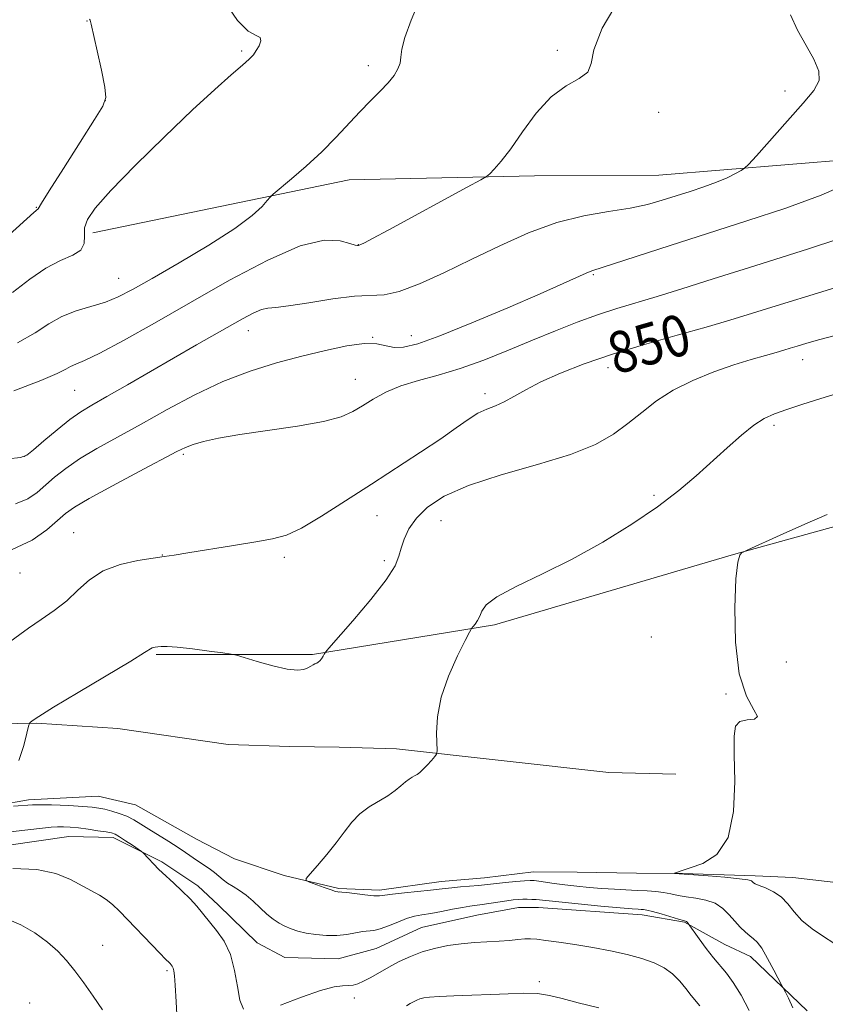
# Model space of a CAD drawing. Extents: x 2119800 to 2122700, y 357300 to 360200.
# Drawn here: x 2121697 to 2121854, y 359019 to 359210 of the extents above; entities that cross this region are included whole.
import ezdxf

# ---------------------------------------------------------------- set-up
doc = ezdxf.new("R2010")
doc.units = 0
doc.header["$MEASUREMENT"] = 0
doc.linetypes.add('rvrstm', pattern=[117.1, 50, -3.9, 0.5, -3.9, 0.5, -3.9, 0.5, -3.9, 50])
for name, color, linetype, lineweight in [('DTM HARD BREAKLINE', 7, 'Continuous', 0), ('DTM SPOT ELEVATION', 2, 'Continuous', 13), ('INDEX CONTOUR', 41, 'Continuous', 13), ('INDEX CONTOUR LABEL', 244, 'Continuous', 0), ('INTERMEDIATE CONTOUR', 44, 'Continuous', 0), ('STREAM - RIVER SINGLE LINE', 142, 'rvrstm', 0)]:
    doc.layers.add(name, color=color, linetype=linetype, lineweight=lineweight)
doc.styles.add('Style-ITALICS', font='ITALICS.shx')

msp = doc.modelspace()

# ---------------------------------------------------------------- linework, layer by layer
at = {"layer": 'DTM HARD BREAKLINE'}
for points in [[(2122051.612, 359172.907, 839.236), (2122044.028, 359189.36, 840.82), (2122037.06, 359199.027, 841.498), (2122018.989, 359201.104, 843.232), (2121980.161, 359196.973, 846.587), (2121922.065, 359187.797, 850.47), (2121821.241, 359179.509, 857.105), (2121797.172, 359179.382, 857.519), (2121761.191, 359178.581, 859.366), (2121711.5, 359168.318, 861.44)], [(2122056.823, 359129.533, 836.183), (2122050.385, 359150.458, 836.485), (2122038.854, 359169.479, 837.54), (2122026.856, 359173.163, 838.709), (2122015.55, 359171.11, 839.01), (2121991.058, 359159.743, 839.086), (2121966.504, 359149.438, 839.463), (2121952.1, 359143.925, 839.463), (2121858.887, 359112.331, 843.722), (2121835.715, 359105.923, 844.024), (2121789.404, 359092.327, 845.683), (2121754.131, 359086.588, 848.171), (2121723.795, 359086.569, 847.831)], [(2121824.579, 359063.357, 845.115), (2121811.561, 359063.705, 845.152), (2121770.369, 359068.242, 846.203), (2121759.257, 359068.568, 846.334), (2121749.735, 359068.72, 846.991), (2121737.759, 359069.096, 847.347), (2121716.332, 359072.225, 847.422), (2121700.567, 359073.228, 847.872), (2121689.186, 359073.029, 848.904), (2121653.17, 359072.921, 850.405), (2121638.563, 359073.536, 850.686), (2121616.647, 359073.961, 850.817), (2121594.044, 359074.056, 851.943), (2121583.736, 359073.988, 852.468), (2121570.019, 359073.662, 855.001), (2121556.384, 359072.576, 855.188), (2121541.658, 359069.347, 855.845), (2121525.856, 359062.577, 856.558), (2121519.084, 359057.415, 857.102), (2121504.309, 359044.933, 857.308), (2121489.225, 359031.993, 859.84), (2121483.923, 359026.15, 859.915), (2121479.349, 359019.556, 860.047), (2121477.237, 359011.951, 860.028)], [(2121683.056, 359047.813, 851.165), (2121706.831, 359051.294, 850.883), (2121715.446, 359051.078, 850.396), (2121724.919, 359046.326, 849.739), (2121731.854, 359041.683, 849.552), (2121735.869, 359037.962, 849.364), (2121743.363, 359030.654, 849.233), (2121748.723, 359027.802, 849.139), (2121759.096, 359027.571, 848.951), (2121766.432, 359029.562, 848.951), (2121775.244, 359033.625, 849.045), (2121785.95, 359036.042, 848.97), (2121794.059, 359037.488, 848.914), (2121797.903, 359037.509, 848.839), (2121818.053, 359036.046, 848.576), (2121826.237, 359034.627, 848.126), (2121834.07, 359030.311, 847.094), (2121839.014, 359027.971, 846.681), (2121849.995, 359017.487, 845.5)]]:
    msp.add_polyline3d(points, dxfattribs=at)
at = {"layer": 'DTM SPOT ELEVATION'}
for p in [(2121710.385, 359209.421, 864.04), (2121740.34, 359203.61, 862.2), (2121801.56, 359203.72, 858.2), (2121764.9, 359200.77, 860.4), (2121845.72, 359195.81, 856.4), (2121713.95, 359193.983, 864.04), (2121821.25, 359191.67, 857.7), (2121700.544, 359173.278, 864.08), (2121762.96, 359166.05, 858.04), (2121716.49, 359159.51, 860.84), (2121808.55, 359160.21, 853.84), (2121741.69, 359149.39, 855.34), (2121765.8, 359148.05, 854.04), (2121773.28, 359148.39, 854.64), (2121811.43, 359142.2, 849.34), (2121849.16, 359143.71, 847.34), (2121762.39, 359139.94, 852.74), (2121708.01, 359137.77, 857.04), (2121787.52, 359137.15, 850.44), (2121843.56, 359131.02, 845.64), (2121698.32, 359124.97, 856.04), (2121729.07, 359125.38, 851.74), (2121820.3, 359117.41, 846.34), (2121766.61, 359113.47, 849.14), (2121779, 359112.49, 847.04), (2121707.76, 359110.21, 850.84), (2121724.97, 359105.86, 850.04), (2121748.66, 359105.41, 849.64), (2121768.01, 359104.75, 848.34), (2121697.38, 359102.39, 851.24), (2121819.82, 359089.97, 845.64), (2121846.01, 359085.08, 843.2), (2121834.28, 359078.89, 844.1), (2121713.41, 359030.19, 853.24), (2121725.89, 359025.27, 852.24), (2121798.06, 359023.14, 851.54), (2121762.24, 359019.94, 850.44), (2121699.25, 359019, 855.14)]:
    msp.add_point(p, dxfattribs=at)
at = {"layer": 'INDEX CONTOUR'}
for points in [[(2121696.88, 359147.011, 860), (2121700.299, 359148.934, 860), (2121702.977, 359150.667, 860), (2121705.493, 359152.108, 860), (2121708.278, 359153.2, 860), (2121713.945, 359154.914, 860), (2121716.423, 359155.91, 860), (2121719.191, 359157.337, 860), (2121722.989, 359159.49, 860), (2121728.224, 359162.509, 860), (2121733.985, 359165.934, 860), (2121739.033, 359169.153, 860), (2121742.416, 359171.673, 860), (2121744.347, 359173.46, 860), (2121745.328, 359174.599, 860), (2121745.867, 359175.247, 860), (2121746.496, 359175.844, 860), (2121750.007, 359178.783, 860), (2121752.906, 359181.286, 860), (2121755.929, 359184.059, 860), (2121758.656, 359186.798, 860), (2121763.295, 359191.788, 860), (2121765.363, 359193.927, 860), (2121767.218, 359195.81, 860), (2121768.759, 359197.449, 860), (2121769.907, 359198.863, 860), (2121770.674, 359200.107, 860), (2121771.091, 359201.245, 860), (2121771.246, 359202.401, 860), (2121771.438, 359203.926, 860), (2121772.02, 359206.233, 860), (2121773.239, 359209.585, 860), (2121774.911, 359213.663, 860)], [(2121694.725, 359088.495, 850), (2121699.039, 359091.676, 850), (2121701.489, 359093.333, 850), (2121704.037, 359095.074, 850), (2121706.457, 359096.967, 850), (2121708.626, 359099.027, 850), (2121710.836, 359101.047, 850), (2121713.48, 359102.765, 850), (2121716.779, 359103.983, 850), (2121720.248, 359104.767, 850), (2121723.228, 359105.245, 850), (2121725.332, 359105.55, 850), (2121727.248, 359105.838, 850), (2121729.934, 359106.267, 850), (2121738.768, 359107.724, 850), (2121743.133, 359108.428, 850), (2121746.374, 359108.969, 850), (2121749.037, 359109.693, 850), (2121751.987, 359111.051, 850), (2121755.88, 359113.355, 850), (2121760.525, 359116.345, 850), (2121765.517, 359119.621, 850), (2121775.055, 359125.792, 850), (2121778.965, 359128.382, 850), (2121781.988, 359130.497, 850), (2121784.304, 359132.138, 850), (2121786.192, 359133.334, 850), (2121787.899, 359134.15, 850), (2121789.56, 359134.802, 850), (2121791.275, 359135.542, 850), (2121793.172, 359136.572, 850), (2121795.466, 359137.885, 850), (2121798.397, 359139.426, 850), (2121802.161, 359141.136, 850), (2121806.791, 359142.958, 850), (2121812.276, 359144.833, 850), (2121818.484, 359146.696, 850), (2121824.792, 359148.459, 850), (2121830.454, 359150.025, 850), (2121835.05, 359151.368, 850), (2121839.451, 359152.732, 850), (2121844.855, 359154.429, 850), (2121851.997, 359156.637, 850), (2121859.768, 359158.998, 850)], [(2121740.723, 359017.811, 850), (2121740.042, 359019.523, 850), (2121739.552, 359022.17, 850), (2121739.003, 359025.303, 850), (2121738.183, 359028.376, 850), (2121736.959, 359030.958, 850), (2121735.504, 359033.061, 850), (2121731.659, 359037.739, 850), (2121730.354, 359039.179, 850), (2121728.794, 359040.717, 850), (2121727.189, 359042.203, 850), (2121724.93, 359044.266, 850), (2121724.315, 359044.869, 850), (2121721.267, 359048.083, 850), (2121720.915, 359048.371, 850), (2121719.182, 359049.56, 850), (2121717.855, 359050.451, 850), (2121716.662, 359051.227, 850), (2121715.834, 359051.699, 850), (2121715.103, 359051.954, 850), (2121714.079, 359052.146, 850), (2121712.495, 359052.394, 850), (2121710.585, 359052.672, 850), (2121708.708, 359052.918, 850), (2121707.142, 359053.081, 850), (2121705.84, 359053.159, 850), (2121704.673, 359053.159, 850), (2121703.451, 359053.085, 850), (2121701.752, 359052.909, 850), (2121690.905, 359051.633, 850)], [(2121829.216, 359018.45, 850), (2121827.548, 359020.443, 850), (2121826.522, 359021.761, 850), (2121825.314, 359023.224, 850), (2121823.914, 359024.618, 850), (2121822.296, 359025.781, 850), (2121820.36, 359026.742, 850), (2121817.989, 359027.579, 850), (2121815.115, 359028.356, 850), (2121811.868, 359029.075, 850), (2121808.43, 359029.727, 850), (2121805.001, 359030.298, 850), (2121801.868, 359030.77, 850), (2121799.341, 359031.122, 850), (2121797.608, 359031.338, 850), (2121796.386, 359031.428, 850), (2121795.271, 359031.403, 850), (2121793.927, 359031.285, 850), (2121792.276, 359031.117, 850), (2121790.305, 359030.952, 850), (2121785.523, 359030.678, 850), (2121782.922, 359030.456, 850), (2121780.324, 359030.097, 850), (2121777.788, 359029.577, 850), (2121775.359, 359028.878, 850), (2121773.075, 359028, 850), (2121770.936, 359026.996, 850), (2121768.932, 359025.936, 850), (2121765.394, 359023.954, 850), (2121763.995, 359023.207, 850), (2121762.9, 359022.719, 850), (2121761.98, 359022.456, 850), (2121761.065, 359022.36, 850), (2121759.95, 359022.335, 850), (2121758.284, 359022.122, 850), (2121755.679, 359021.422, 850), (2121751.969, 359020.085, 850), (2121747.866, 359018.547, 850)]]:
    msp.add_polyline3d(points, dxfattribs=at)
at = {"layer": 'INTERMEDIATE CONTOUR'}
for points in [[(2121695.926, 359156.783, 862), (2121699.278, 359159.337, 862), (2121702.409, 359161.511, 862), (2121705.266, 359162.98, 862), (2121707.615, 359164.003, 862), (2121709.175, 359164.986, 862), (2121709.798, 359166.242, 862), (2121709.872, 359167.724, 862), (2121709.919, 359169.294, 862), (2121710.457, 359170.938, 862), (2121711.987, 359173.141, 862), (2121715.006, 359176.513, 862), (2121719.746, 359181.382, 862), (2121725.377, 359186.956, 862), (2121730.807, 359192.163, 862), (2121735.147, 359196.152, 862), (2121738.334, 359198.957, 862), (2121740.511, 359200.832, 862), (2121741.85, 359202.041, 862), (2121742.639, 359202.883, 862), (2121743.196, 359203.665, 862), (2121743.738, 359204.601, 862), (2121744.086, 359205.539, 862), (2121743.963, 359206.234, 862), (2121743.148, 359206.63, 862), (2121741.649, 359207.428, 862), (2121739.535, 359209.517, 862), (2121736.897, 359213.413, 862)], [(2121696.174, 359137.715, 858), (2121701.4, 359139.702, 858), (2121704.62, 359141.075, 858), (2121706.267, 359141.913, 858), (2121707.194, 359142.42, 858), (2121708.205, 359142.836, 858), (2121709.906, 359143.551, 858), (2121712.851, 359144.991, 858), (2121717.437, 359147.469, 858), (2121723.435, 359150.841, 858), (2121730.456, 359154.846, 858), (2121738.037, 359159.142, 858), (2121745.413, 359163.047, 858), (2121751.741, 359165.799, 858), (2121756.377, 359166.884, 858), (2121759.468, 359166.8, 858), (2121761.357, 359166.293, 858), (2121762.376, 359165.97, 858), (2121762.814, 359165.861, 858), (2121762.947, 359165.854, 858), (2121763.022, 359165.864, 858), (2121763.168, 359165.913, 858), (2121763.483, 359166.052, 858), (2121764.157, 359166.382, 858), (2121765.74, 359167.208, 858), (2121768.872, 359168.885, 858), (2121784.099, 359177.157, 858), (2121786.729, 359178.599, 858), (2121787.861, 359179.285, 858), (2121788.465, 359179.803, 858), (2121789.354, 359180.681, 858), (2121790.704, 359182.202, 858), (2121792.535, 359184.593, 858), (2121794.84, 359187.909, 858), (2121797.503, 359191.536, 858), (2121800.384, 359194.69, 858), (2121803.287, 359196.813, 858), (2121805.807, 359198.235, 858), (2121807.485, 359199.51, 858), (2121808.137, 359201.193, 858), (2121808.676, 359203.841, 858), (2121810.291, 359208.012, 858), (2121813.749, 359213.976, 858)], [(2121695.117, 359124.483, 856), (2121697.451, 359124.769, 856), (2121698.716, 359125.226, 856), (2121699.975, 359126.226, 856), (2121702.02, 359127.988, 856), (2121704.568, 359130.133, 856), (2121707.068, 359132.131, 856), (2121709.169, 359133.622, 856), (2121711.325, 359134.933, 856), (2121714.192, 359136.563, 856), (2121718.201, 359138.858, 856), (2121731.624, 359146.586, 856), (2121740.524, 359151.662, 856), (2121742.581, 359152.76, 856), (2121744.184, 359153.461, 856), (2121745.442, 359153.752, 856), (2121746.962, 359153.877, 856), (2121749.475, 359154.149, 856), (2121753.416, 359154.772, 856), (2121758.034, 359155.521, 856), (2121762.279, 359156.066, 856), (2121768.019, 359156.34, 856), (2121770.93, 359156.953, 856), (2121774.829, 359158.429, 856), (2121779.587, 359160.603, 856), (2121784.881, 359163.173, 856), (2121790.414, 359165.842, 856), (2121796.004, 359168.318, 856), (2121801.499, 359170.312, 856), (2121806.738, 359171.634, 856), (2121811.53, 359172.479, 856), (2121815.676, 359173.139, 856), (2121819.062, 359173.853, 856), (2121821.928, 359174.645, 856), (2121827.325, 359176.349, 856), (2121830.001, 359177.23, 856), (2121832.448, 359178.128, 856), (2121834.507, 359179.023, 856), (2121836.108, 359179.824, 856), (2121837.204, 359180.425, 856), (2121837.866, 359180.841, 856), (2121838.636, 359181.582, 856), (2121840.172, 359183.286, 856), (2121846.183, 359190.032, 856), (2121849.225, 359193.471, 856), (2121851.316, 359195.965, 856), (2121852.336, 359197.847, 856), (2121852.311, 359199.705, 856), (2121851.338, 359201.999, 856), (2121849.802, 359204.693, 856), (2121848.159, 359207.62, 856), (2121846.798, 359210.639, 856)], [(2121695.282, 359167.945, 864), (2121700.046, 359172.254, 864), (2121700.876, 359172.959, 864), (2121701.541, 359174.066, 864), (2121703.059, 359176.506, 864), (2121705.792, 359180.826, 864), (2121709.034, 359185.913, 864), (2121711.841, 359190.279, 864), (2121713.477, 359192.898, 864), (2121714.041, 359194.584, 864), (2121713.841, 359196.609, 864), (2121713.18, 359199.853, 864), (2121712.343, 359203.634, 864), (2121711.185, 359208.777, 864), (2121710.99, 359209.574, 864), (2121710.869, 359209.779, 864)], [(2121696.49, 359115.797, 854), (2121698.875, 359116.776, 854), (2121700.69, 359117.989, 854), (2121704.104, 359120.943, 854), (2121706.257, 359122.638, 854), (2121708.944, 359124.478, 854), (2121712.297, 359126.479, 854), (2121716.294, 359128.703, 854), (2121720.873, 359131.227, 854), (2121725.947, 359134.058, 854), (2121731.311, 359136.928, 854), (2121736.736, 359139.499, 854), (2121742.026, 359141.521, 854), (2121747.127, 359143.09, 854), (2121752.02, 359144.389, 854), (2121756.646, 359145.54, 854), (2121760.772, 359146.429, 854), (2121764.125, 359146.878, 854), (2121766.547, 359146.796, 854), (2121769.932, 359146.109, 854), (2121771.777, 359146.151, 854), (2121774.514, 359146.816, 854), (2121778.818, 359148.35, 854), (2121785.01, 359150.847, 854), (2121791.976, 359153.791, 854), (2121798.248, 359156.518, 854), (2121802.686, 359158.499, 854), (2121807.148, 359160.529, 854), (2121808.281, 359160.971, 854), (2121812.477, 359162.299, 854), (2121823.426, 359165.868, 854), (2121830.684, 359168.204, 854), (2121838.336, 359170.63, 854), (2121845.855, 359173.106, 854), (2121852.731, 359175.628, 854), (2121858.516, 359178.142, 854)], [(2121695.889, 359106.923, 852), (2121699.715, 359108.726, 852), (2121702.59, 359110.745, 852), (2121706.188, 359113.898, 852), (2121707.945, 359115.143, 852), (2121710.82, 359116.826, 852), (2121715.33, 359119.281, 852), (2121720.502, 359122.032, 852), (2121727.818, 359125.9, 852), (2121729.507, 359126.726, 852), (2121730.949, 359127.268, 852), (2121732.936, 359127.847, 852), (2121735.858, 359128.511, 852), (2121740.004, 359129.246, 852), (2121751.219, 359130.87, 852), (2121756.24, 359131.742, 852), (2121759.662, 359132.655, 852), (2121761.921, 359133.653, 852), (2121763.77, 359134.789, 852), (2121765.843, 359136.085, 852), (2121768.312, 359137.427, 852), (2121771.232, 359138.666, 852), (2121774.638, 359139.717, 852), (2121778.498, 359140.754, 852), (2121782.761, 359142.012, 852), (2121787.353, 359143.656, 852), (2121792.092, 359145.557, 852), (2121796.772, 359147.515, 852), (2121801.224, 359149.357, 852), (2121805.416, 359151.013, 852), (2121809.354, 359152.442, 852), (2121813.09, 359153.64, 852), (2121820.958, 359155.966, 852), (2121825.729, 359157.46, 852), (2121831.803, 359159.402, 852), (2121839.875, 359161.956, 852), (2121850.269, 359165.218, 852), (2121861.825, 359169.02, 852)], [(2121697.177, 359065.973, 848), (2121698.161, 359068.932, 848), (2121698.738, 359071.323, 848), (2121699.04, 359072.653, 848), (2121699.204, 359073.19, 848), (2121699.37, 359073.392, 848), (2121699.777, 359073.71, 848), (2121701.048, 359074.552, 848), (2121703.904, 359076.317, 848), (2121708.684, 359079.185, 848), (2121718.88, 359085.274, 848), (2121721.557, 359086.916, 848), (2121722.991, 359087.831, 848), (2121723.261, 359087.927, 848), (2121723.62, 359088, 848), (2121724.092, 359088.068, 848), (2121724.756, 359088.134, 848), (2121725.901, 359088.135, 848), (2121727.872, 359087.99, 848), (2121730.811, 359087.656, 848), (2121734.057, 359087.236, 848), (2121736.748, 359086.87, 848), (2121738.317, 359086.643, 848), (2121739.381, 359086.41, 848), (2121740.85, 359085.975, 848), (2121743.356, 359085.222, 848), (2121746.404, 359084.373, 848), (2121749.217, 359083.735, 848), (2121751.194, 359083.534, 848), (2121752.436, 359083.674, 848), (2121753.22, 359083.977, 848), (2121753.783, 359084.291, 848), (2121754.218, 359084.565, 848), (2121754.578, 359084.772, 848), (2121754.911, 359084.909, 848), (2121755.233, 359085.055, 848), (2121755.555, 359085.311, 848), (2121755.877, 359085.739, 848), (2121756.168, 359086.233, 848), (2121756.386, 359086.651, 848), (2121756.593, 359086.984, 848), (2121757.25, 359087.769, 848), (2121761.9, 359093.096, 848), (2121765.41, 359097.247, 848), (2121768.405, 359101.066, 848), (2121770.113, 359103.76, 848), (2121770.866, 359105.618, 848), (2121771.27, 359107.199, 848), (2121771.851, 359108.957, 848), (2121772.81, 359110.917, 848), (2121774.272, 359112.997, 848), (2121776.412, 359115.123, 848), (2121779.617, 359117.255, 848), (2121784.331, 359119.359, 848), (2121790.707, 359121.407, 848), (2121797.743, 359123.405, 848), (2121804.152, 359125.365, 848), (2121808.96, 359127.307, 848), (2121812.463, 359129.282, 848), (2121815.277, 359131.344, 848), (2121817.953, 359133.52, 848), (2121820.799, 359135.721, 848), (2121824.061, 359137.824, 848), (2121827.876, 359139.723, 848), (2121831.936, 359141.37, 848), (2121835.823, 359142.731, 848), (2121839.185, 359143.785, 848), (2121841.927, 359144.572, 848), (2121844.021, 359145.147, 848), (2121845.512, 359145.572, 848), (2121846.733, 359145.944, 848), (2121848.092, 359146.37, 848), (2121849.946, 359146.935, 848), (2121852.445, 359147.644, 848), (2121855.69, 359148.481, 848)], [(2121847.248, 359018.053, 846), (2121846.412, 359019.934, 846), (2121845.808, 359021.084, 846), (2121845.132, 359022.345, 846), (2121843.574, 359025.363, 846), (2121842.356, 359027.636, 846), (2121841.205, 359029.608, 846), (2121840.333, 359030.801, 846), (2121839.635, 359031.451, 846), (2121838.921, 359031.97, 846), (2121838.047, 359032.697, 846), (2121837.042, 359033.661, 846), (2121835.979, 359034.815, 846), (2121834.894, 359036.089, 846), (2121833.683, 359037.317, 846), (2121832.209, 359038.308, 846), (2121830.398, 359038.93, 846), (2121828.434, 359039.289, 846), (2121826.568, 359039.547, 846), (2121824.981, 359039.835, 846), (2121823.575, 359040.135, 846), (2121822.184, 359040.399, 846), (2121820.664, 359040.588, 846), (2121818.966, 359040.719, 846), (2121817.061, 359040.823, 846), (2121812.639, 359041.047, 846), (2121810.223, 359041.199, 846), (2121807.755, 359041.392, 846), (2121805.326, 359041.623, 846), (2121803.037, 359041.882, 846), (2121800.987, 359042.155, 846), (2121797.961, 359042.605, 846), (2121797.081, 359042.712, 846), (2121796.297, 359042.727, 846), (2121795.195, 359042.655, 846), (2121793.509, 359042.507, 846), (2121791.55, 359042.321, 846), (2121789.778, 359042.139, 846), (2121787.473, 359041.875, 846), (2121786.275, 359041.759, 846), (2121782.798, 359041.484, 846), (2121781.129, 359041.338, 846), (2121779.856, 359041.192, 846), (2121778.633, 359041.031, 846), (2121776.974, 359040.835, 846), (2121771.912, 359040.329, 846), (2121769.62, 359040.075, 846), (2121768.149, 359039.867, 846), (2121767.125, 359039.746, 846), (2121765.969, 359039.759, 846), (2121764.281, 359039.925, 846), (2121760.766, 359040.378, 846), (2121759.807, 359040.483, 846), (2121759.367, 359040.506, 846), (2121759.178, 359040.497, 846), (2121758.984, 359040.509, 846), (2121758.573, 359040.616, 846), (2121757.738, 359040.891, 846), (2121756.384, 359041.371, 846), (2121753.544, 359042.405, 846), (2121752.863, 359042.716, 846), (2121752.886, 359043.138, 846), (2121753.635, 359044.032, 846), (2121755.064, 359045.642, 846), (2121756.874, 359047.747, 846), (2121758.7, 359050.005, 846), (2121760.275, 359052.128, 846), (2121761.727, 359054.024, 846), (2121763.28, 359055.652, 846), (2121765.081, 359056.994, 846), (2121768.723, 359059.173, 846), (2121770.144, 359060.189, 846), (2121771.255, 359061.121, 846), (2121772.127, 359061.88, 846), (2121772.826, 359062.404, 846), (2121773.403, 359062.756, 846), (2121773.906, 359063.027, 846), (2121774.388, 359063.31, 846), (2121774.917, 359063.699, 846), (2121775.564, 359064.292, 846), (2121776.36, 359065.128, 846), (2121777.17, 359066.034, 846), (2121777.818, 359066.779, 846), (2121778.172, 359067.255, 846), (2121778.28, 359067.852, 846), (2121778.171, 359071.322, 846), (2121778.349, 359074.463, 846), (2121779.072, 359078.257, 846), (2121780.503, 359082.39, 846), (2121782.236, 359086.279, 846), (2121783.725, 359089.271, 846), (2121784.571, 359090.92, 846), (2121784.962, 359091.619, 846), (2121785.233, 359091.965, 846), (2121785.642, 359092.449, 846), (2121786.126, 359093.135, 846), (2121786.548, 359093.978, 846), (2121786.909, 359094.961, 846), (2121787.772, 359096.173, 846), (2121789.843, 359097.731, 846), (2121793.609, 359099.731, 846), (2121798.683, 359102.184, 846), (2121804.464, 359105.08, 846), (2121810.383, 359108.368, 846), (2121816.03, 359111.835, 846), (2121821.027, 359115.224, 846), (2121825.118, 359118.34, 846), (2121828.519, 359121.226, 846), (2121834.505, 359126.666, 846), (2121837.264, 359129.09, 846), (2121839.68, 359131.027, 846), (2121841.697, 359132.335, 846), (2121843.676, 359133.251, 846), (2121846.082, 359134.1, 846), (2121849.206, 359135.125, 846), (2121852.655, 359136.213, 846), (2121855.862, 359137.167, 846)], [(2121855.182, 359030.608, 844), (2121853.162, 359031.874, 844), (2121850.98, 359033.372, 844), (2121849.007, 359035.002, 844), (2121847.501, 359036.657, 844), (2121846.269, 359038.214, 844), (2121845.005, 359039.548, 844), (2121843.505, 359040.563, 844), (2121841.973, 359041.286, 844), (2121840.717, 359041.777, 844), (2121839.959, 359042.095, 844), (2121839.59, 359042.305, 844), (2121839.416, 359042.469, 844), (2121839.197, 359042.642, 844), (2121838.508, 359042.844, 844), (2121836.879, 359043.081, 844), (2121834.074, 359043.353, 844), (2121830.811, 359043.62, 844), (2121824.328, 359044.101, 844), (2121824.329, 359044.134, 844), (2121824.504, 359044.212, 844), (2121824.902, 359044.371, 844), (2121825.759, 359044.669, 844), (2121827.36, 359045.171, 844), (2121829.812, 359046.035, 844), (2121832.512, 359047.791, 844), (2121834.682, 359051.06, 844), (2121835.75, 359056.131, 844), (2121835.987, 359061.961, 844), (2121835.873, 359067.174, 844), (2121835.841, 359070.7, 844), (2121836.142, 359072.687, 844), (2121836.981, 359073.59, 844), (2121838.401, 359073.869, 844), (2121839.796, 359074.011, 844), (2121840.4, 359074.509, 844), (2121839.707, 359075.846, 844), (2121838.256, 359078.468, 844), (2121836.848, 359082.81, 844), (2121836.109, 359088.963, 844), (2121835.973, 359095.64, 844), (2121836.2, 359101.212, 844), (2121836.574, 359104.465, 844), (2121836.973, 359105.853, 844), (2121837.3, 359106.246, 844), (2121837.598, 359106.43, 844), (2121838.491, 359106.85, 844), (2121844.768, 359109.676, 844), (2121849.599, 359111.823, 844), (2121853.917, 359113.689, 844)], [(2121838.762, 359017.491, 848), (2121837.204, 359020.485, 848), (2121835.703, 359022.922, 848), (2121834.374, 359024.73, 848), (2121831.839, 359027.729, 848), (2121830.424, 359029.564, 848), (2121829.068, 359031.433, 848), (2121826.978, 359034.395, 848), (2121826.82, 359034.59, 848), (2121826.654, 359034.758, 848), (2121826.459, 359034.869, 848), (2121826.025, 359035.002, 848), (2121825.093, 359035.264, 848), (2121821.685, 359036.247, 848), (2121820.041, 359036.704, 848), (2121818.952, 359036.968, 848), (2121818.296, 359037.079, 848), (2121817.831, 359037.114, 848), (2121817.262, 359037.146, 848), (2121816.087, 359037.236, 848), (2121813.752, 359037.44, 848), (2121809.986, 359037.787, 848), (2121805.648, 359038.199, 848), (2121801.879, 359038.569, 848), (2121797.476, 359039.029, 848), (2121796.655, 359039.077, 848), (2121795.759, 359039.101, 848), (2121794.857, 359039.095, 848), (2121793.983, 359039.053, 848), (2121793.014, 359038.958, 848), (2121791.791, 359038.794, 848), (2121786.978, 359038.062, 848), (2121784.601, 359037.751, 848), (2121783.183, 359037.521, 848), (2121781.263, 359037.157, 848), (2121779.089, 359036.731, 848), (2121777.025, 359036.349, 848), (2121775.332, 359036.073, 848), (2121773.858, 359035.793, 848), (2121772.347, 359035.359, 848), (2121770.626, 359034.684, 848), (2121768.849, 359033.931, 848), (2121767.253, 359033.329, 848), (2121765.996, 359033.036, 848), (2121763.777, 359032.823, 848), (2121760.728, 359032.281, 848), (2121758.847, 359032.074, 848), (2121756.8, 359032.064, 848), (2121754.745, 359032.233, 848), (2121752.859, 359032.526, 848), (2121751.275, 359032.901, 848), (2121749.938, 359033.349, 848), (2121748.747, 359033.872, 848), (2121747.609, 359034.484, 848), (2121746.464, 359035.24, 848), (2121745.262, 359036.211, 848), (2121743.967, 359037.42, 848), (2121742.613, 359038.714, 848), (2121741.25, 359039.896, 848), (2121739.929, 359040.82, 848), (2121738.709, 359041.551, 848), (2121737.646, 359042.207, 848), (2121736.768, 359042.883, 848), (2121735.968, 359043.589, 848), (2121735.109, 359044.316, 848), (2121734.09, 359045.052, 848), (2121731.821, 359046.546, 848), (2121729.507, 359048.15, 848), (2121728.043, 359049.131, 848), (2121726.226, 359050.29, 848), (2121722.383, 359052.689, 848), (2121720.821, 359053.683, 848), (2121719.456, 359054.505, 848), (2121718.106, 359055.185, 848), (2121716.646, 359055.748, 848), (2121715.17, 359056.199, 848), (2121713.831, 359056.539, 848), (2121712.684, 359056.776, 848), (2121711.399, 359056.95, 848), (2121709.55, 359057.11, 848), (2121706.838, 359057.281, 848), (2121703.47, 359057.401, 848), (2121699.784, 359057.383, 848), (2121696.121, 359057.179, 848)], [(2121727.924, 359014.239, 852), (2121727.66, 359019.172, 852), (2121727.5, 359022.432, 852), (2121727.369, 359024.261, 852), (2121727.239, 359025.212, 852), (2121727.085, 359025.764, 852), (2121726.921, 359026.09, 852), (2121726.508, 359026.606, 852), (2121726.368, 359026.76, 852), (2121725.624, 359027.504, 852), (2121724.516, 359028.634, 852), (2121716.669, 359036.769, 852), (2121715.335, 359038.065, 852), (2121714.104, 359039.064, 852), (2121712.771, 359039.91, 852), (2121707.191, 359042.933, 852), (2121704.358, 359044.094, 852), (2121700.653, 359044.885, 852), (2121696.017, 359045.079, 852)], [(2121713.374, 359017.668, 854), (2121711.576, 359020.324, 854), (2121709.758, 359022.874, 854), (2121708.021, 359025.198, 854), (2121706.409, 359027.222, 854), (2121704.73, 359029.042, 854), (2121702.734, 359030.8, 854), (2121700.263, 359032.567, 854), (2121697.532, 359034.156, 854), (2121694.848, 359035.308, 854)], [(2121809.617, 359018.067, 852), (2121805.591, 359019.02, 852), (2121802.504, 359019.829, 852), (2121800.064, 359020.435, 852), (2121797.737, 359020.79, 852), (2121795.086, 359020.877, 852), (2121792.047, 359020.781, 852), (2121788.651, 359020.615, 852), (2121785.004, 359020.469, 852), (2121781.512, 359020.346, 852), (2121778.657, 359020.231, 852), (2121776.78, 359020.104, 852), (2121775.661, 359019.953, 852), (2121774.944, 359019.763, 852), (2121774.321, 359019.522, 852), (2121773.701, 359019.225, 852), (2121773.044, 359018.871, 852), (2121772.305, 359018.44, 852)]]:
    msp.add_polyline3d(points, dxfattribs=at)
at = {"layer": 'STREAM - RIVER SINGLE LINE'}
msp.add_polyline3d([(2121688.104, 359056.523, 847.917), (2121699.048, 359058.362, 847.71), (2121712.525, 359059.102, 846.979), (2121719.757, 359057.411, 846.847), (2121731.585, 359050.732, 846.66), (2121738.987, 359046.944, 846.435), (2121748.609, 359043.708, 846.097), (2121759.205, 359041.196, 845.834), (2121767.119, 359040.868, 845.591), (2121779.048, 359042.527, 845.328), (2121787.433, 359043.271, 845.234), (2121796.977, 359044.406, 845.103), (2121805.418, 359044.345, 844.371), (2121816.958, 359044.185, 844.184), (2121825.864, 359044.083, 843.959), (2121839.938, 359043.632, 843.696), (2121847.25, 359043.31, 843.283), (2121861.459, 359041.656, 842.627)], dxfattribs=at)

# ---------------------------------------------------------------- texts
at = {"layer": 'INDEX CONTOUR LABEL', "style": 'Style-ITALICS', "width": 0.875}
msp.add_text('850', height=8, rotation=16, dxfattribs=at).set_placement((2121812.817, 359140.796, 850))

doc.saveas('drawing.dxf')
